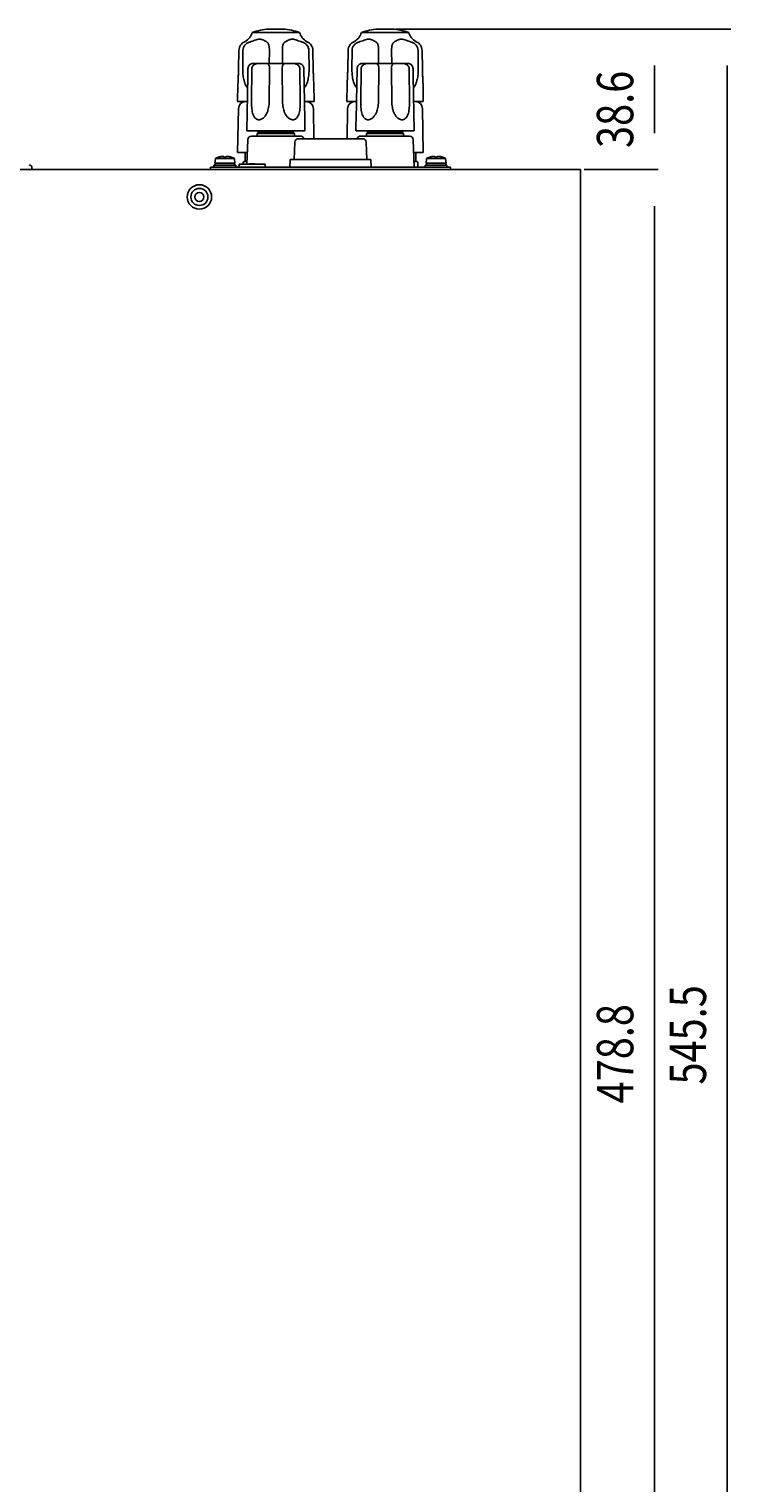
# Model space of a CAD drawing. Units: millimetres. Extents: x -174 to 852, y -207 to 591.
# Drawn here: x 54 to 247, y 192 to 591 of the extents above; entities that cross this region are included whole.
import ezdxf

# ---------------------------------------------------------------- set-up
doc = ezdxf.new("R2010")
doc.units = ezdxf.units.MM
doc.header["$MEASUREMENT"] = 0
for name, color, linetype, lineweight in [('62PT-10KHP30DXF_CONTINUOUS_LINE', 7, 'Continuous', 0), ('62PT-10KRP-CDXF_CONTINUOUS_LINE', 7, 'Continuous', 0), ('63EF-ZF10300DXF_CONTINUOUS_LINE', 7, 'Continuous', 0), ('63SC-XF10070DXF_CONTINUOUS_LINE', 7, 'Continuous', 0), ('63TS-OG10020DXF_CONTINUOUS_LINE', 7, 'Continuous', 0), ('63TS-XG10010DXF_CONTINUOUS_LINE', 7, 'Continuous', 0), ('63TS-XG10020DXF_CONTINUOUS_LINE', 7, 'Continuous', 0), ('63TS-XG10040DXF_CONTINUOUS_LINE', 7, 'Continuous', 0), ('FAN_COVER-80DXF_CONTINUOUS_LINE', 7, 'Continuous', 0), ('GPT-15004-500VA-C_DXF_DIMENSION', 7, 'Continuous', 0), ('GPT-154_UP50DXF_CONTINUOUS_LINE', 7, 'Continuous', 0), ('GPT10K_TERM_DXF_CONTINUOUS_LINE', 7, 'Continuous', 0), ('LED-3_R_DXF_CONTINUOUS_LINE', 7, 'Continuous', 0), ('PMS-W-3X6_DXF_CONTINUOUS_LINE', 7, 'Continuous', 0)]:
    doc.layers.add(name, color=color, linetype=linetype, lineweight=lineweight)

# ---------------------------------------------------------------- blocks, each defined once
blk = doc.blocks.new('Block_0')
at = {"layer": 'GPT-15004-500VA-C_DXF_DIMENSION', "color": 2, "lineweight": 25}
for p, q in [((154.74, 591.18), (246.74, 591.18)), ((245.74, 581.18), (245.74, 55.67))]:
    blk.add_line(p, q, dxfattribs=at)
at = {"layer": 'GPT-15004-500VA-C_DXF_DIMENSION', "insert": (239.91, 301.34), "char_height": 0.2, "attachment_point": 7, "rotation": 90}
blk.add_mtext('\\C2;\\FTxt|b0|i0|c1;\\H10.000000;\\W0.800000;545.5', dxfattribs=at)
blk = doc.blocks.new('Block_4')
at = {"layer": 'GPT-15004-500VA-C_DXF_DIMENSION', "color": 2, "lineweight": 25}
for p, q in [((154.74, 591.18), (226.74, 591.18)), ((225.74, 581.18), (225.74, 562.58)), ((206.44, 552.58), (226.74, 552.58))]:
    blk.add_line(p, q, dxfattribs=at)
at = {"layer": 'GPT-15004-500VA-C_DXF_DIMENSION', "insert": (219.91, 558.53), "char_height": 0.2, "attachment_point": 7, "rotation": 90}
blk.add_mtext('\\C2;\\FTxt|b0|i0|c1;\\H10.000000;\\W0.800000;38.6', dxfattribs=at)
blk = doc.blocks.new('Block_5')
at = {"layer": 'GPT-15004-500VA-C_DXF_DIMENSION', "color": 2, "lineweight": 25}
for p, q in [((206.44, 552.58), (226.74, 552.58)), ((225.74, 542.58), (225.74, 83.82))]:
    blk.add_line(p, q, dxfattribs=at)
at = {"layer": 'GPT-15004-500VA-C_DXF_DIMENSION', "insert": (219.91, 296.16), "char_height": 0.2, "attachment_point": 7, "rotation": 90}
blk.add_mtext('\\C2;\\FTxt|b0|i0|c1;\\H10.000000;\\W0.800000;478.8', dxfattribs=at)

msp = doc.modelspace()

# ---------------------------------------------------------------- linework, layer by layer
at = {"layer": '62PT-10KHP30DXF_CONTINUOUS_LINE', "color": 7, "lineweight": 25}
for p, q in [((103.74, 552.58), (103.74, 553.28)), ((169.74, 553.28), (103.74, 553.28)), ((169.74, 552.58), (169.74, 553.28))]:
    msp.add_line(p, q, dxfattribs=at)
at = {"layer": '62PT-10KRP-CDXF_CONTINUOUS_LINE', "color": 3, "lineweight": 25}
msp.add_circle((100.74, 545.08), 1.25, dxfattribs=at)
at = {"layer": '63EF-ZF10300DXF_CONTINUOUS_LINE', "color": 7, "lineweight": 25}
for p, q in [((111.64, 553.38), (111.64, 553.98)), ((111.74, 554.08), (118.74, 554.08)), ((118.84, 553.38), (118.84, 553.98))]:
    msp.add_line(p, q, dxfattribs=at)
for points in [[(111.74, 554.08), (111.69, 554.08), (111.64, 554.03), (111.64, 553.98)], [(111.64, 553.38), (111.64, 553.32), (111.69, 553.28), (111.74, 553.28)], [(118.84, 553.98), (118.84, 554.03), (118.8, 554.08), (118.74, 554.08)], [(118.74, 553.28), (118.8, 553.28), (118.84, 553.32), (118.84, 553.38)]]:
    msp.add_open_spline(points, degree=3, dxfattribs=at)
at = {"layer": '63SC-XF10070DXF_CONTINUOUS_LINE', "color": 7, "lineweight": 25}
for p, q in [((111.24, 557.28), (111.45, 569.31)), ((132.18, 561.08), (132.03, 569.31)), ((141.31, 561.08), (141.45, 569.31)), ((162.24, 557.28), (162.03, 569.31)), ((111.24, 557.28), (113.88, 557.28)), ((159.6, 557.28), (162.24, 557.28))]:
    msp.add_line(p, q, dxfattribs=at)
for points in [[(113.45, 571.28), (112.36, 571.28), (111.47, 570.4), (111.45, 569.31)], [(132.03, 569.31), (132.01, 570.4), (131.12, 571.28), (130.03, 571.28)], [(143.45, 571.28), (142.36, 571.28), (141.47, 570.4), (141.45, 569.31)], [(162.03, 569.31), (162.01, 570.4), (161.12, 571.28), (160.03, 571.28)]]:
    msp.add_open_spline(points, degree=3, dxfattribs=at)
at = {"layer": '63TS-OG10020DXF_CONTINUOUS_LINE', "color": 7, "lineweight": 25}
for p, q in [((126.75, 555.38), (126.92, 560.11)), ((127.92, 561.08), (145.57, 561.08)), ((146.73, 555.38), (146.57, 560.11)), ((125.61, 553.28), (125.68, 555.38)), ((125.68, 555.38), (147.8, 555.38)), ((147.88, 553.28), (147.8, 555.38))]:
    msp.add_line(p, q, dxfattribs=at)
for points in [[(127.92, 561.08), (127.38, 561.08), (126.94, 560.65), (126.92, 560.11)], [(146.57, 560.11), (146.55, 560.65), (146.11, 561.08), (145.57, 561.08)]]:
    msp.add_open_spline(points, degree=3, dxfattribs=at)
at = {"layer": '63TS-XG10010DXF_CONTINUOUS_LINE', "color": 7, "lineweight": 25}
for p, q in [((123.74, 591.18), (119.74, 591.18)), ((153.74, 591.18), (149.74, 591.18)), ((115.24, 590.28), (128.24, 590.28)), ((145.24, 590.28), (158.24, 590.28)), ((111.59, 585.3), (111.5, 580.28)), ((112.69, 585.3), (112.63, 580.28)), ((119.97, 585.3), (119.93, 581.77)), ((123.52, 585.3), (123.56, 581.77)), ((130.8, 585.3), (130.86, 580.28)), ((131.9, 585.3), (131.99, 580.28)), ((141.59, 585.3), (141.5, 580.28)), ((142.69, 585.3), (142.63, 580.28)), ((149.97, 585.3), (149.93, 581.77)), ((153.52, 585.3), (153.56, 581.77)), ((160.8, 585.3), (160.86, 580.28)), ((161.9, 585.3), (161.99, 580.28)), ((111.24, 571.28), (111.33, 576.08)), ((132.24, 571.28), (132.16, 576.08)), ((141.24, 571.28), (141.33, 576.08)), ((162.24, 571.28), (162.16, 576.08)), ((111.24, 571.28), (113.91, 571.28)), ((129.58, 571.28), (132.24, 571.28)), ((141.24, 571.28), (143.91, 571.28)), ((159.58, 571.28), (162.24, 571.28))]:
    msp.add_line(p, q, dxfattribs=at)
for points in [[(119.74, 591.18), (118.22, 591.04), (116.71, 590.74), (115.24, 590.28)], [(128.24, 590.28), (126.78, 590.74), (125.27, 591.04), (123.74, 591.18)], [(149.74, 591.18), (148.22, 591.04), (146.71, 590.74), (145.24, 590.28)], [(158.24, 590.28), (156.78, 590.74), (155.27, 591.04), (153.74, 591.18)], [(113.2, 587.72), (114.22, 588.24), (114.96, 589.17), (115.24, 590.28)], [(128.24, 590.28), (128.53, 589.17), (129.27, 588.24), (130.28, 587.72)], [(143.2, 587.72), (144.22, 588.24), (144.96, 589.17), (145.24, 590.28)], [(158.24, 590.28), (158.53, 589.17), (159.27, 588.24), (160.28, 587.72)]]:
    msp.add_open_spline(points, degree=3, dxfattribs=at)
for points, knots in [([(111.59, 585.3), (111.59, 585.57), (111.64, 585.83), (111.71, 586.09), (111.79, 586.33), (111.9, 586.56), (112.04, 586.78), (112.17, 586.97), (112.33, 587.15), (112.51, 587.3), (112.66, 587.43), (112.83, 587.54), (113.02, 587.63)], [0, 0, 0, 0, 1, 1, 1, 2, 2, 2, 3, 3, 3, 4, 4, 4, 4]), ([(114.56, 587.63), (114.31, 587.55), (114.06, 587.44), (113.84, 587.3), (113.61, 587.16), (113.41, 586.98), (113.24, 586.78), (113.06, 586.57), (112.93, 586.34), (112.83, 586.09), (112.74, 585.84), (112.69, 585.57), (112.69, 585.3)], [0, 0, 0, 0, 1, 1, 1, 2, 2, 2, 3, 3, 3, 4, 4, 4, 4]), ([(113.02, 587.63), (113.04, 587.63), (113.05, 587.64), (113.07, 587.65), (113.11, 587.67), (113.16, 587.69), (113.2, 587.72)], [0, 0, 0, 0, 1, 1, 1, 2, 2, 2, 2]), ([(119.25, 587.63), (119.12, 587.71), (118.99, 587.79), (118.85, 587.87), (118.7, 587.96), (118.55, 588.04), (118.4, 588.12), (118.23, 588.2), (118.05, 588.27), (117.87, 588.31), (117.78, 588.34), (117.68, 588.36), (117.58, 588.37), (117.48, 588.38), (117.38, 588.39), (117.27, 588.39), (117.06, 588.39), (116.84, 588.36), (116.63, 588.31), (116.4, 588.26), (116.18, 588.19), (115.96, 588.12), (115.73, 588.04), (115.5, 587.95), (115.27, 587.87), (115.03, 587.79), (114.8, 587.7), (114.56, 587.63)], [0, 0, 0, 0, 1, 1, 1, 2, 2, 2, 3, 3, 3, 4, 4, 4, 5, 5, 5, 6, 6, 6, 7, 7, 7, 8, 8, 8, 9, 9, 9, 9]), ([(119.97, 585.3), (119.97, 585.57), (119.96, 585.83), (119.93, 586.09), (119.92, 586.21), (119.9, 586.33), (119.88, 586.45), (119.86, 586.56), (119.84, 586.67), (119.81, 586.78), (119.78, 586.87), (119.75, 586.97), (119.71, 587.06), (119.67, 587.14), (119.63, 587.22), (119.58, 587.3), (119.54, 587.37), (119.49, 587.43), (119.43, 587.49), (119.38, 587.54), (119.31, 587.59), (119.25, 587.63)], [0, 0, 0, 0, 1, 1, 1, 2, 2, 2, 3, 3, 3, 4, 4, 4, 5, 5, 5, 6, 6, 6, 7, 7, 7, 7]), ([(124.24, 587.63), (124.17, 587.59), (124.11, 587.54), (124.06, 587.49), (124, 587.43), (123.95, 587.37), (123.9, 587.3), (123.85, 587.22), (123.81, 587.14), (123.78, 587.06), (123.74, 586.97), (123.7, 586.87), (123.68, 586.78), (123.65, 586.67), (123.62, 586.56), (123.6, 586.45), (123.58, 586.33), (123.57, 586.21), (123.55, 586.09), (123.53, 585.83), (123.52, 585.57), (123.52, 585.3)], [0, 0, 0, 0, 1, 1, 1, 2, 2, 2, 3, 3, 3, 4, 4, 4, 5, 5, 5, 6, 6, 6, 7, 7, 7, 7]), ([(128.93, 587.63), (128.69, 587.7), (128.45, 587.79), (128.22, 587.87), (127.99, 587.95), (127.76, 588.04), (127.53, 588.12), (127.31, 588.19), (127.09, 588.26), (126.86, 588.31), (126.65, 588.36), (126.43, 588.39), (126.21, 588.39), (126.11, 588.39), (126.01, 588.38), (125.9, 588.37), (125.81, 588.36), (125.71, 588.34), (125.62, 588.31), (125.43, 588.27), (125.26, 588.2), (125.09, 588.12), (124.93, 588.04), (124.78, 587.96), (124.63, 587.87), (124.5, 587.79), (124.37, 587.71), (124.24, 587.63)], [0, 0, 0, 0, 1, 1, 1, 2, 2, 2, 3, 3, 3, 4, 4, 4, 5, 5, 5, 6, 6, 6, 7, 7, 7, 8, 8, 8, 9, 9, 9, 9]), ([(130.8, 585.3), (130.8, 585.57), (130.75, 585.84), (130.65, 586.09), (130.56, 586.34), (130.42, 586.57), (130.25, 586.78), (130.08, 586.98), (129.87, 587.16), (129.65, 587.3), (129.42, 587.44), (129.18, 587.55), (128.93, 587.63)], [0, 0, 0, 0, 1, 1, 1, 2, 2, 2, 3, 3, 3, 4, 4, 4, 4]), ([(130.28, 587.72), (130.3, 587.71), (130.31, 587.7), (130.33, 587.69), (130.37, 587.67), (130.42, 587.65), (130.47, 587.63)], [0, 0, 0, 0, 1, 1, 1, 2, 2, 2, 2]), ([(130.47, 587.63), (130.65, 587.54), (130.83, 587.43), (130.98, 587.3), (131.16, 587.15), (131.32, 586.97), (131.44, 586.78), (131.59, 586.56), (131.7, 586.33), (131.77, 586.09), (131.85, 585.83), (131.89, 585.57), (131.9, 585.3)], [0, 0, 0, 0, 1, 1, 1, 2, 2, 2, 3, 3, 3, 4, 4, 4, 4]), ([(141.59, 585.3), (141.59, 585.57), (141.64, 585.83), (141.71, 586.09), (141.79, 586.33), (141.9, 586.56), (142.04, 586.78), (142.17, 586.97), (142.33, 587.15), (142.51, 587.3), (142.66, 587.43), (142.83, 587.54), (143.02, 587.63)], [0, 0, 0, 0, 1, 1, 1, 2, 2, 2, 3, 3, 3, 4, 4, 4, 4]), ([(144.56, 587.63), (144.31, 587.55), (144.06, 587.44), (143.84, 587.3), (143.61, 587.16), (143.41, 586.98), (143.24, 586.78), (143.06, 586.57), (142.93, 586.34), (142.83, 586.09), (142.74, 585.84), (142.69, 585.57), (142.69, 585.3)], [0, 0, 0, 0, 1, 1, 1, 2, 2, 2, 3, 3, 3, 4, 4, 4, 4]), ([(143.02, 587.63), (143.04, 587.63), (143.05, 587.64), (143.07, 587.65), (143.11, 587.67), (143.16, 587.69), (143.2, 587.72)], [0, 0, 0, 0, 1, 1, 1, 2, 2, 2, 2]), ([(149.25, 587.63), (149.12, 587.71), (148.99, 587.79), (148.85, 587.87), (148.7, 587.96), (148.55, 588.04), (148.4, 588.12), (148.23, 588.2), (148.05, 588.27), (147.87, 588.31), (147.78, 588.34), (147.68, 588.36), (147.58, 588.37), (147.48, 588.38), (147.38, 588.39), (147.27, 588.39), (147.06, 588.39), (146.84, 588.36), (146.63, 588.31), (146.4, 588.26), (146.18, 588.19), (145.96, 588.12), (145.73, 588.04), (145.5, 587.95), (145.27, 587.87), (145.03, 587.79), (144.8, 587.7), (144.56, 587.63)], [0, 0, 0, 0, 1, 1, 1, 2, 2, 2, 3, 3, 3, 4, 4, 4, 5, 5, 5, 6, 6, 6, 7, 7, 7, 8, 8, 8, 9, 9, 9, 9]), ([(149.97, 585.3), (149.97, 585.57), (149.96, 585.83), (149.93, 586.09), (149.92, 586.21), (149.9, 586.33), (149.88, 586.45), (149.86, 586.56), (149.84, 586.67), (149.81, 586.78), (149.78, 586.87), (149.75, 586.97), (149.71, 587.06), (149.67, 587.14), (149.63, 587.22), (149.58, 587.3), (149.54, 587.37), (149.49, 587.43), (149.43, 587.49), (149.38, 587.54), (149.31, 587.59), (149.25, 587.63)], [0, 0, 0, 0, 1, 1, 1, 2, 2, 2, 3, 3, 3, 4, 4, 4, 5, 5, 5, 6, 6, 6, 7, 7, 7, 7]), ([(154.24, 587.63), (154.17, 587.59), (154.11, 587.54), (154.06, 587.49), (154, 587.43), (153.95, 587.37), (153.9, 587.3), (153.85, 587.22), (153.81, 587.14), (153.78, 587.06), (153.74, 586.97), (153.7, 586.87), (153.68, 586.78), (153.65, 586.67), (153.62, 586.56), (153.6, 586.45), (153.58, 586.33), (153.57, 586.21), (153.55, 586.09), (153.53, 585.83), (153.52, 585.57), (153.52, 585.3)], [0, 0, 0, 0, 1, 1, 1, 2, 2, 2, 3, 3, 3, 4, 4, 4, 5, 5, 5, 6, 6, 6, 7, 7, 7, 7]), ([(158.93, 587.63), (158.69, 587.7), (158.45, 587.79), (158.22, 587.87), (157.99, 587.95), (157.76, 588.04), (157.53, 588.12), (157.31, 588.19), (157.09, 588.26), (156.86, 588.31), (156.65, 588.36), (156.43, 588.39), (156.21, 588.39), (156.11, 588.39), (156.01, 588.38), (155.9, 588.37), (155.81, 588.36), (155.71, 588.34), (155.62, 588.31), (155.43, 588.27), (155.26, 588.2), (155.09, 588.12), (154.93, 588.04), (154.78, 587.96), (154.63, 587.87), (154.5, 587.79), (154.37, 587.71), (154.24, 587.63)], [0, 0, 0, 0, 1, 1, 1, 2, 2, 2, 3, 3, 3, 4, 4, 4, 5, 5, 5, 6, 6, 6, 7, 7, 7, 8, 8, 8, 9, 9, 9, 9]), ([(160.8, 585.3), (160.8, 585.57), (160.75, 585.84), (160.65, 586.09), (160.56, 586.34), (160.42, 586.57), (160.25, 586.78), (160.08, 586.98), (159.87, 587.16), (159.65, 587.3), (159.42, 587.44), (159.18, 587.55), (158.93, 587.63)], [0, 0, 0, 0, 1, 1, 1, 2, 2, 2, 3, 3, 3, 4, 4, 4, 4]), ([(160.28, 587.72), (160.3, 587.71), (160.31, 587.7), (160.33, 587.69), (160.37, 587.67), (160.42, 587.65), (160.47, 587.63)], [0, 0, 0, 0, 1, 1, 1, 2, 2, 2, 2]), ([(160.47, 587.63), (160.65, 587.54), (160.83, 587.43), (160.98, 587.3), (161.16, 587.15), (161.32, 586.97), (161.44, 586.78), (161.59, 586.56), (161.7, 586.33), (161.77, 586.09), (161.85, 585.83), (161.89, 585.57), (161.9, 585.3)], [0, 0, 0, 0, 1, 1, 1, 2, 2, 2, 3, 3, 3, 4, 4, 4, 4]), ([(111.5, 580.28), (111.49, 579.9), (111.48, 579.53), (111.46, 579.15), (111.45, 578.79), (111.43, 578.43), (111.41, 578.06), (111.4, 577.72), (111.38, 577.37), (111.36, 577.03), (111.35, 576.71), (111.33, 576.4), (111.33, 576.08)], [0, 0, 0, 0, 1, 1, 1, 2, 2, 2, 3, 3, 3, 4, 4, 4, 4]), ([(113.97, 575.04), (113.7, 575.34), (113.48, 575.7), (113.32, 576.08), (113.23, 576.28), (113.15, 576.49), (113.08, 576.7), (113.01, 576.92), (112.96, 577.14), (112.9, 577.37), (112.8, 577.83), (112.73, 578.31), (112.69, 578.79), (112.64, 579.28), (112.62, 579.78), (112.63, 580.28)], [0, 0, 0, 0, 1, 1, 1, 2, 2, 2, 3, 3, 3, 4, 4, 4, 5, 5, 5, 5]), ([(130.86, 580.28), (130.86, 579.78), (130.84, 579.28), (130.8, 578.79), (130.76, 578.31), (130.69, 577.83), (130.58, 577.37), (130.53, 577.14), (130.47, 576.92), (130.4, 576.7), (130.34, 576.49), (130.26, 576.28), (130.17, 576.08), (130, 575.7), (129.79, 575.34), (129.51, 575.04)], [0, 0, 0, 0, 1, 1, 1, 2, 2, 2, 3, 3, 3, 4, 4, 4, 5, 5, 5, 5]), ([(132.16, 576.08), (132.15, 576.4), (132.14, 576.71), (132.12, 577.03), (132.11, 577.37), (132.09, 577.72), (132.07, 578.06), (132.05, 578.43), (132.04, 578.79), (132.02, 579.15), (132.01, 579.53), (132, 579.9), (131.99, 580.28)], [0, 0, 0, 0, 1, 1, 1, 2, 2, 2, 3, 3, 3, 4, 4, 4, 4]), ([(141.5, 580.28), (141.49, 579.9), (141.48, 579.53), (141.46, 579.15), (141.45, 578.79), (141.43, 578.43), (141.41, 578.06), (141.4, 577.72), (141.38, 577.37), (141.36, 577.03), (141.35, 576.71), (141.33, 576.4), (141.33, 576.08)], [0, 0, 0, 0, 1, 1, 1, 2, 2, 2, 3, 3, 3, 4, 4, 4, 4]), ([(143.97, 575.04), (143.7, 575.34), (143.48, 575.7), (143.32, 576.08), (143.23, 576.28), (143.15, 576.49), (143.08, 576.7), (143.01, 576.92), (142.96, 577.14), (142.9, 577.37), (142.8, 577.83), (142.73, 578.31), (142.69, 578.79), (142.64, 579.28), (142.62, 579.78), (142.63, 580.28)], [0, 0, 0, 0, 1, 1, 1, 2, 2, 2, 3, 3, 3, 4, 4, 4, 5, 5, 5, 5]), ([(160.86, 580.28), (160.86, 579.78), (160.84, 579.28), (160.8, 578.79), (160.76, 578.31), (160.69, 577.83), (160.58, 577.37), (160.53, 577.14), (160.47, 576.92), (160.4, 576.7), (160.34, 576.49), (160.26, 576.28), (160.17, 576.08), (160, 575.7), (159.79, 575.34), (159.51, 575.04)], [0, 0, 0, 0, 1, 1, 1, 2, 2, 2, 3, 3, 3, 4, 4, 4, 5, 5, 5, 5]), ([(162.16, 576.08), (162.15, 576.4), (162.14, 576.71), (162.12, 577.03), (162.11, 577.37), (162.09, 577.72), (162.07, 578.06), (162.05, 578.43), (162.04, 578.79), (162.02, 579.15), (162.01, 579.53), (162, 579.9), (161.99, 580.28)], [0, 0, 0, 0, 1, 1, 1, 2, 2, 2, 3, 3, 3, 4, 4, 4, 4])]:
    msp.add_open_spline(points, degree=3, knots=knots, dxfattribs=at)
at = {"layer": '63TS-XG10020DXF_CONTINUOUS_LINE', "color": 7, "lineweight": 25}
for p, q in [((113.77, 554.08), (114.01, 560.81)), ((115.01, 561.78), (128.48, 561.78)), ((116.94, 562.78), (116.64, 562.48)), ((116.64, 561.78), (116.64, 562.48)), ((116.64, 562.48), (126.84, 562.48)), ((116.94, 562.78), (126.54, 562.78)), ((126.54, 562.78), (126.84, 562.48)), ((126.84, 561.78), (126.84, 562.48)), ((145.01, 561.78), (158.48, 561.78)), ((146.94, 562.78), (146.64, 562.48)), ((146.64, 561.78), (146.64, 562.48)), ((146.64, 562.48), (156.84, 562.48)), ((146.94, 562.78), (156.54, 562.78)), ((156.54, 562.78), (156.84, 562.48)), ((156.84, 561.78), (156.84, 562.48)), ((159.74, 553.28), (159.48, 560.81))]:
    msp.add_line(p, q, dxfattribs=at)
for points in [[(115.01, 561.78), (114.47, 561.78), (114.02, 561.35), (114.01, 560.81)], [(129.43, 561.08), (129.3, 561.49), (128.92, 561.78), (128.48, 561.78)], [(145.01, 561.78), (144.57, 561.78), (144.18, 561.49), (144.05, 561.08)], [(159.48, 560.81), (159.46, 561.35), (159.02, 561.78), (158.48, 561.78)]]:
    msp.add_open_spline(points, degree=3, dxfattribs=at)
at = {"layer": '63TS-XG10040DXF_CONTINUOUS_LINE', "color": 7, "lineweight": 25}
for p, q in [((114.07, 580.3), (113.91, 571.27)), ((115.05, 571.27), (115.15, 580.3)), ((115.54, 581.77), (117.67, 581.77)), ((117.67, 581.77), (117.7, 581.77)), ((117.79, 581.77), (125.7, 581.77)), ((120, 580.3), (119.9, 571.27)), ((123.59, 571.27), (123.49, 580.3)), ((125.7, 581.77), (125.78, 581.77)), ((125.82, 581.77), (127.95, 581.77)), ((128.34, 580.3), (128.44, 571.27)), ((129.58, 571.27), (129.42, 580.3)), ((144.07, 580.3), (143.91, 571.27)), ((145.05, 571.27), (145.15, 580.3)), ((145.54, 581.77), (147.67, 581.77)), ((147.67, 581.77), (147.7, 581.77)), ((147.79, 581.77), (155.7, 581.77)), ((150, 580.3), (149.9, 571.27)), ((153.59, 571.27), (153.49, 580.3)), ((155.7, 581.77), (155.78, 581.77)), ((155.82, 581.77), (157.95, 581.77)), ((158.34, 580.3), (158.44, 571.27)), ((159.58, 571.27), (159.42, 580.3)), ((113.74, 563.28), (113.83, 568.17)), ((129.74, 563.28), (129.66, 568.17)), ((143.74, 563.28), (143.83, 568.17)), ((159.74, 563.28), (159.66, 568.17)), ((113.74, 563.28), (129.74, 563.28)), ((116.74, 563.08), (116.74, 563.28)), ((116.74, 563.08), (126.74, 563.08)), ((117.04, 562.78), (116.74, 563.08)), ((126.44, 562.78), (126.74, 563.08)), ((126.74, 563.08), (126.74, 563.28)), ((143.74, 563.28), (159.74, 563.28)), ((146.74, 563.08), (146.74, 563.28)), ((146.74, 563.08), (156.74, 563.08)), ((147.04, 562.78), (146.74, 563.08)), ((156.44, 562.78), (156.74, 563.08)), ((156.74, 563.08), (156.74, 563.28))]:
    msp.add_line(p, q, dxfattribs=at)
for points, knots in [([(114.78, 581.57), (114.69, 581.52), (114.6, 581.45), (114.52, 581.37), (114.44, 581.29), (114.36, 581.19), (114.29, 581.09), (114.22, 580.97), (114.17, 580.85), (114.13, 580.72), (114.09, 580.58), (114.07, 580.44), (114.07, 580.3)], [0, 0, 0, 0, 1, 1, 1, 2, 2, 2, 3, 3, 3, 4, 4, 4, 4]), ([(115.15, 580.3), (115.15, 580.45), (115.18, 580.59), (115.23, 580.73), (115.28, 580.87), (115.36, 581), (115.45, 581.11), (115.54, 581.22), (115.66, 581.32), (115.78, 581.4), (115.9, 581.48), (116.03, 581.54), (116.17, 581.59)], [0, 0, 0, 0, 1, 1, 1, 2, 2, 2, 3, 3, 3, 4, 4, 4, 4]), ([(116.17, 581.59), (116.41, 581.68), (116.67, 581.73), (116.93, 581.75), (117.18, 581.77), (117.43, 581.77), (117.67, 581.77)], [0, 0, 0, 0, 1, 1, 1, 2, 2, 2, 2]), ([(118.42, 581.77), (118.53, 581.77), (118.64, 581.77), (118.76, 581.77), (118.86, 581.77), (118.96, 581.76), (119.07, 581.75), (119.16, 581.74), (119.25, 581.73), (119.35, 581.7), (119.39, 581.68), (119.43, 581.67), (119.47, 581.65), (119.51, 581.63), (119.55, 581.6), (119.59, 581.58)], [0, 0, 0, 0, 1, 1, 1, 2, 2, 2, 3, 3, 3, 4, 4, 4, 5, 5, 5, 5]), ([(119.59, 581.58), (119.62, 581.55), (119.65, 581.52), (119.68, 581.49), (119.71, 581.46), (119.74, 581.42), (119.77, 581.38), (119.83, 581.29), (119.87, 581.19), (119.9, 581.09), (119.94, 580.97), (119.96, 580.85), (119.98, 580.72), (119.99, 580.58), (120, 580.44), (120, 580.3)], [0, 0, 0, 0, 1, 1, 1, 2, 2, 2, 3, 3, 3, 4, 4, 4, 5, 5, 5, 5]), ([(123.49, 580.3), (123.48, 580.44), (123.49, 580.58), (123.51, 580.72), (123.52, 580.85), (123.55, 580.97), (123.59, 581.09), (123.62, 581.19), (123.66, 581.29), (123.72, 581.38), (123.74, 581.42), (123.77, 581.46), (123.8, 581.49), (123.83, 581.52), (123.87, 581.55), (123.9, 581.58)], [0, 0, 0, 0, 1, 1, 1, 2, 2, 2, 3, 3, 3, 4, 4, 4, 5, 5, 5, 5]), ([(123.9, 581.58), (123.94, 581.6), (123.98, 581.63), (124.02, 581.65), (124.06, 581.67), (124.1, 581.68), (124.14, 581.7), (124.23, 581.73), (124.33, 581.74), (124.42, 581.75), (124.52, 581.76), (124.63, 581.77), (124.73, 581.77), (124.84, 581.77), (124.95, 581.77), (125.07, 581.77)], [0, 0, 0, 0, 1, 1, 1, 2, 2, 2, 3, 3, 3, 4, 4, 4, 5, 5, 5, 5]), ([(125.78, 581.77), (125.9, 581.77), (126.02, 581.77), (126.15, 581.77), (126.28, 581.77), (126.4, 581.76), (126.53, 581.75), (126.8, 581.73), (127.07, 581.68), (127.32, 581.59)], [0, 0, 0, 0, 1, 1, 1, 2, 2, 2, 3, 3, 3, 3]), ([(127.32, 581.59), (127.46, 581.54), (127.59, 581.48), (127.71, 581.4), (127.83, 581.32), (127.94, 581.22), (128.04, 581.11), (128.13, 581), (128.21, 580.87), (128.26, 580.73), (128.31, 580.59), (128.34, 580.45), (128.34, 580.3)], [0, 0, 0, 0, 1, 1, 1, 2, 2, 2, 3, 3, 3, 4, 4, 4, 4]), ([(129.42, 580.3), (129.41, 580.44), (129.39, 580.58), (129.35, 580.72), (129.32, 580.85), (129.26, 580.97), (129.19, 581.09), (129.13, 581.19), (129.05, 581.29), (128.96, 581.37), (128.88, 581.45), (128.8, 581.52), (128.7, 581.57)], [0, 0, 0, 0, 1, 1, 1, 2, 2, 2, 3, 3, 3, 4, 4, 4, 4]), ([(144.78, 581.57), (144.69, 581.52), (144.6, 581.45), (144.52, 581.37), (144.44, 581.29), (144.36, 581.19), (144.29, 581.09), (144.22, 580.97), (144.17, 580.85), (144.13, 580.72), (144.09, 580.58), (144.07, 580.44), (144.07, 580.3)], [0, 0, 0, 0, 1, 1, 1, 2, 2, 2, 3, 3, 3, 4, 4, 4, 4]), ([(145.15, 580.3), (145.15, 580.45), (145.18, 580.59), (145.23, 580.73), (145.28, 580.87), (145.36, 581), (145.45, 581.11), (145.54, 581.22), (145.66, 581.32), (145.78, 581.4), (145.9, 581.48), (146.03, 581.54), (146.17, 581.59)], [0, 0, 0, 0, 1, 1, 1, 2, 2, 2, 3, 3, 3, 4, 4, 4, 4]), ([(146.17, 581.59), (146.41, 581.68), (146.67, 581.73), (146.93, 581.75), (147.18, 581.77), (147.43, 581.77), (147.67, 581.77)], [0, 0, 0, 0, 1, 1, 1, 2, 2, 2, 2]), ([(148.42, 581.77), (148.53, 581.77), (148.64, 581.77), (148.76, 581.77), (148.86, 581.77), (148.96, 581.76), (149.07, 581.75), (149.16, 581.74), (149.25, 581.73), (149.35, 581.7), (149.39, 581.68), (149.43, 581.67), (149.47, 581.65), (149.51, 581.63), (149.55, 581.6), (149.59, 581.58)], [0, 0, 0, 0, 1, 1, 1, 2, 2, 2, 3, 3, 3, 4, 4, 4, 5, 5, 5, 5]), ([(149.59, 581.58), (149.62, 581.55), (149.65, 581.52), (149.68, 581.49), (149.71, 581.46), (149.74, 581.42), (149.77, 581.38), (149.83, 581.29), (149.87, 581.19), (149.9, 581.09), (149.94, 580.97), (149.96, 580.85), (149.98, 580.72), (149.99, 580.58), (150, 580.44), (150, 580.3)], [0, 0, 0, 0, 1, 1, 1, 2, 2, 2, 3, 3, 3, 4, 4, 4, 5, 5, 5, 5]), ([(153.49, 580.3), (153.48, 580.44), (153.49, 580.58), (153.51, 580.72), (153.52, 580.85), (153.55, 580.97), (153.59, 581.09), (153.62, 581.19), (153.66, 581.29), (153.72, 581.38), (153.74, 581.42), (153.77, 581.46), (153.8, 581.49), (153.83, 581.52), (153.87, 581.55), (153.9, 581.58)], [0, 0, 0, 0, 1, 1, 1, 2, 2, 2, 3, 3, 3, 4, 4, 4, 5, 5, 5, 5]), ([(153.9, 581.58), (153.94, 581.6), (153.98, 581.63), (154.02, 581.65), (154.06, 581.67), (154.1, 581.68), (154.14, 581.7), (154.23, 581.73), (154.33, 581.74), (154.42, 581.75), (154.52, 581.76), (154.63, 581.77), (154.73, 581.77), (154.84, 581.77), (154.95, 581.77), (155.07, 581.77)], [0, 0, 0, 0, 1, 1, 1, 2, 2, 2, 3, 3, 3, 4, 4, 4, 5, 5, 5, 5]), ([(155.78, 581.77), (155.9, 581.77), (156.02, 581.77), (156.15, 581.77), (156.28, 581.77), (156.4, 581.76), (156.53, 581.75), (156.8, 581.73), (157.07, 581.68), (157.32, 581.59)], [0, 0, 0, 0, 1, 1, 1, 2, 2, 2, 3, 3, 3, 3]), ([(157.32, 581.59), (157.46, 581.54), (157.59, 581.48), (157.71, 581.4), (157.83, 581.32), (157.94, 581.22), (158.04, 581.11), (158.13, 581), (158.21, 580.87), (158.26, 580.73), (158.31, 580.59), (158.34, 580.45), (158.34, 580.3)], [0, 0, 0, 0, 1, 1, 1, 2, 2, 2, 3, 3, 3, 4, 4, 4, 4]), ([(159.42, 580.3), (159.41, 580.44), (159.39, 580.58), (159.35, 580.72), (159.32, 580.85), (159.26, 580.97), (159.19, 581.09), (159.13, 581.19), (159.05, 581.29), (158.96, 581.37), (158.88, 581.45), (158.8, 581.52), (158.7, 581.57)], [0, 0, 0, 0, 1, 1, 1, 2, 2, 2, 3, 3, 3, 4, 4, 4, 4]), ([(113.91, 571.27), (113.9, 570.75), (113.88, 570.22), (113.87, 569.69), (113.86, 569.43), (113.85, 569.17), (113.85, 568.92), (113.84, 568.67), (113.83, 568.42), (113.83, 568.17)], [0, 0, 0, 0, 1, 1, 1, 2, 2, 2, 3, 3, 3, 3]), ([(119.9, 571.27), (119.9, 571), (119.88, 570.73), (119.86, 570.46), (119.84, 570.19), (119.8, 569.93), (119.75, 569.66), (119.7, 569.39), (119.64, 569.13), (119.56, 568.87), (119.48, 568.61), (119.39, 568.36), (119.27, 568.12), (119.16, 567.87), (119.03, 567.64), (118.87, 567.42), (118.72, 567.21), (118.55, 567.01), (118.36, 566.83), (118.26, 566.75), (118.16, 566.67), (118.06, 566.6), (117.96, 566.53), (117.85, 566.47), (117.74, 566.42), (117.63, 566.38), (117.52, 566.34), (117.4, 566.31), (117.3, 566.29), (117.18, 566.28), (117.07, 566.28), (116.96, 566.28), (116.86, 566.29), (116.75, 566.31), (116.65, 566.34), (116.55, 566.38), (116.45, 566.42), (116.36, 566.47), (116.27, 566.53), (116.19, 566.6), (116.11, 566.67), (116.03, 566.75), (115.96, 566.83), (115.89, 566.92), (115.82, 567.01), (115.76, 567.11), (115.7, 567.21), (115.65, 567.32), (115.6, 567.42), (115.5, 567.65), (115.42, 567.88), (115.35, 568.12), (115.29, 568.37), (115.24, 568.62), (115.19, 568.87), (115.15, 569.13), (115.12, 569.4), (115.1, 569.66), (115.08, 569.93), (115.06, 570.2), (115.05, 570.46), (115.04, 570.73), (115.04, 571), (115.05, 571.27)], [0, 0, 0, 0, 1, 1, 1, 2, 2, 2, 3, 3, 3, 4, 4, 4, 5, 5, 5, 6, 6, 6, 7, 7, 7, 8, 8, 8, 9, 9, 9, 10, 10, 10, 11, 11, 11, 12, 12, 12, 13, 13, 13, 14, 14, 14, 15, 15, 15, 16, 16, 16, 17, 17, 17, 18, 18, 18, 19, 19, 19, 20, 20, 20, 21, 21, 21, 21]), ([(128.44, 571.27), (128.44, 571), (128.44, 570.73), (128.43, 570.46), (128.42, 570.2), (128.41, 569.93), (128.39, 569.66), (128.36, 569.4), (128.33, 569.13), (128.29, 568.87), (128.25, 568.62), (128.2, 568.37), (128.13, 568.12), (128.07, 567.88), (127.99, 567.65), (127.89, 567.42), (127.84, 567.32), (127.78, 567.21), (127.72, 567.11), (127.66, 567.01), (127.6, 566.92), (127.53, 566.83), (127.46, 566.75), (127.38, 566.67), (127.3, 566.6), (127.21, 566.53), (127.13, 566.47), (127.03, 566.42), (126.94, 566.38), (126.84, 566.34), (126.73, 566.31), (126.63, 566.29), (126.52, 566.28), (126.41, 566.28), (126.3, 566.28), (126.19, 566.29), (126.08, 566.31), (125.97, 566.34), (125.86, 566.38), (125.75, 566.42), (125.64, 566.47), (125.53, 566.53), (125.43, 566.6), (125.32, 566.67), (125.22, 566.75), (125.13, 566.83), (124.93, 567.01), (124.76, 567.21), (124.61, 567.42), (124.46, 567.64), (124.33, 567.87), (124.21, 568.12), (124.1, 568.36), (124.01, 568.61), (123.93, 568.87), (123.85, 569.13), (123.78, 569.39), (123.74, 569.66), (123.69, 569.93), (123.65, 570.19), (123.63, 570.46), (123.6, 570.73), (123.59, 571), (123.59, 571.27)], [0, 0, 0, 0, 1, 1, 1, 2, 2, 2, 3, 3, 3, 4, 4, 4, 5, 5, 5, 6, 6, 6, 7, 7, 7, 8, 8, 8, 9, 9, 9, 10, 10, 10, 11, 11, 11, 12, 12, 12, 13, 13, 13, 14, 14, 14, 15, 15, 15, 16, 16, 16, 17, 17, 17, 18, 18, 18, 19, 19, 19, 20, 20, 20, 21, 21, 21, 21]), ([(129.66, 568.17), (129.65, 568.42), (129.65, 568.67), (129.64, 568.92), (129.63, 569.17), (129.62, 569.43), (129.62, 569.69), (129.6, 570.22), (129.59, 570.75), (129.58, 571.27)], [0, 0, 0, 0, 1, 1, 1, 2, 2, 2, 3, 3, 3, 3]), ([(143.91, 571.27), (143.9, 570.75), (143.88, 570.22), (143.87, 569.69), (143.86, 569.43), (143.85, 569.17), (143.85, 568.92), (143.84, 568.67), (143.83, 568.42), (143.83, 568.17)], [0, 0, 0, 0, 1, 1, 1, 2, 2, 2, 3, 3, 3, 3]), ([(149.9, 571.27), (149.9, 571), (149.88, 570.73), (149.86, 570.46), (149.84, 570.19), (149.8, 569.93), (149.75, 569.66), (149.7, 569.39), (149.64, 569.13), (149.56, 568.87), (149.48, 568.61), (149.39, 568.36), (149.27, 568.12), (149.16, 567.87), (149.03, 567.64), (148.87, 567.42), (148.72, 567.21), (148.55, 567.01), (148.36, 566.83), (148.26, 566.75), (148.16, 566.67), (148.06, 566.6), (147.96, 566.53), (147.85, 566.47), (147.74, 566.42), (147.63, 566.38), (147.52, 566.34), (147.4, 566.31), (147.3, 566.29), (147.18, 566.28), (147.07, 566.28), (146.96, 566.28), (146.86, 566.29), (146.75, 566.31), (146.65, 566.34), (146.55, 566.38), (146.45, 566.42), (146.36, 566.47), (146.27, 566.53), (146.19, 566.6), (146.11, 566.67), (146.03, 566.75), (145.96, 566.83), (145.89, 566.92), (145.82, 567.01), (145.76, 567.11), (145.7, 567.21), (145.65, 567.32), (145.6, 567.42), (145.5, 567.65), (145.42, 567.88), (145.35, 568.12), (145.29, 568.37), (145.24, 568.62), (145.19, 568.87), (145.15, 569.13), (145.12, 569.4), (145.1, 569.66), (145.08, 569.93), (145.06, 570.2), (145.05, 570.46), (145.04, 570.73), (145.04, 571), (145.05, 571.27)], [0, 0, 0, 0, 1, 1, 1, 2, 2, 2, 3, 3, 3, 4, 4, 4, 5, 5, 5, 6, 6, 6, 7, 7, 7, 8, 8, 8, 9, 9, 9, 10, 10, 10, 11, 11, 11, 12, 12, 12, 13, 13, 13, 14, 14, 14, 15, 15, 15, 16, 16, 16, 17, 17, 17, 18, 18, 18, 19, 19, 19, 20, 20, 20, 21, 21, 21, 21]), ([(158.44, 571.27), (158.44, 571), (158.44, 570.73), (158.43, 570.46), (158.42, 570.2), (158.41, 569.93), (158.39, 569.66), (158.36, 569.4), (158.33, 569.13), (158.29, 568.87), (158.25, 568.62), (158.2, 568.37), (158.13, 568.12), (158.07, 567.88), (157.99, 567.65), (157.89, 567.42), (157.84, 567.32), (157.78, 567.21), (157.72, 567.11), (157.66, 567.01), (157.6, 566.92), (157.53, 566.83), (157.46, 566.75), (157.38, 566.67), (157.3, 566.6), (157.21, 566.53), (157.13, 566.47), (157.03, 566.42), (156.94, 566.38), (156.84, 566.34), (156.73, 566.31), (156.63, 566.29), (156.52, 566.28), (156.41, 566.28), (156.3, 566.28), (156.19, 566.29), (156.08, 566.31), (155.97, 566.34), (155.86, 566.38), (155.75, 566.42), (155.64, 566.47), (155.53, 566.53), (155.43, 566.6), (155.32, 566.67), (155.22, 566.75), (155.13, 566.83), (154.93, 567.01), (154.76, 567.21), (154.61, 567.42), (154.46, 567.64), (154.33, 567.87), (154.21, 568.12), (154.1, 568.36), (154.01, 568.61), (153.93, 568.87), (153.85, 569.13), (153.78, 569.39), (153.74, 569.66), (153.69, 569.93), (153.65, 570.19), (153.63, 570.46), (153.6, 570.73), (153.59, 571), (153.59, 571.27)], [0, 0, 0, 0, 1, 1, 1, 2, 2, 2, 3, 3, 3, 4, 4, 4, 5, 5, 5, 6, 6, 6, 7, 7, 7, 8, 8, 8, 9, 9, 9, 10, 10, 10, 11, 11, 11, 12, 12, 12, 13, 13, 13, 14, 14, 14, 15, 15, 15, 16, 16, 16, 17, 17, 17, 18, 18, 18, 19, 19, 19, 20, 20, 20, 21, 21, 21, 21]), ([(159.66, 568.17), (159.65, 568.42), (159.65, 568.67), (159.64, 568.92), (159.63, 569.17), (159.62, 569.43), (159.62, 569.69), (159.6, 570.22), (159.59, 570.75), (159.58, 571.27)], [0, 0, 0, 0, 1, 1, 1, 2, 2, 2, 3, 3, 3, 3])]:
    msp.add_open_spline(points, degree=3, knots=knots, dxfattribs=at)
for points in [[(115.54, 581.77), (115.27, 581.77), (115.01, 581.7), (114.78, 581.57)], [(117.79, 581.77), (117.76, 581.77), (117.73, 581.77), (117.7, 581.77)], [(128.7, 581.57), (128.47, 581.7), (128.21, 581.77), (127.95, 581.77)], [(145.54, 581.77), (145.27, 581.77), (145.01, 581.7), (144.78, 581.57)], [(147.79, 581.77), (147.76, 581.77), (147.73, 581.77), (147.7, 581.77)], [(158.7, 581.57), (158.47, 581.7), (158.21, 581.77), (157.95, 581.77)]]:
    msp.add_open_spline(points, degree=3, dxfattribs=at)
at = {"layer": 'FAN_COVER-80DXF_CONTINUOUS_LINE', "color": 7, "lineweight": 25}
msp.add_line((54.74, 553.08), (54.74, 552.88), dxfattribs=at)
for points in [[(54.74, 553.08), (54.74, 553.52), (54.38, 553.88), (53.94, 553.88)], [(54.68, 552.57), (54.72, 552.67), (54.74, 552.77), (54.74, 552.88)]]:
    msp.add_open_spline(points, degree=3, dxfattribs=at)
at = {"layer": 'GPT-154_UP50DXF_CONTINUOUS_LINE', "color": 3, "lineweight": 25}
for p in [(-173.96, 552.58), (205.44, 99.88)]:
    msp.add_line(p, (205.44, 552.58), dxfattribs=at)
msp.add_circle((100.74, 545.08), 3.35, dxfattribs=at)
at = {"layer": 'GPT-154_UP50DXF_CONTINUOUS_LINE', "color": 7, "lineweight": 25}
msp.add_circle((100.74, 545.08), 2.35, dxfattribs=at)
at = {"layer": 'GPT10K_TERM_DXF_CONTINUOUS_LINE', "color": 7, "lineweight": 25}
for p, q in [((113.27, 554.78), (113.31, 557.28)), ((160.22, 554.78), (160.17, 557.28)), ((112.76, 554.08), (112.76, 554.48)), ((113.06, 554.78), (113.8, 554.78)), ((159.69, 554.78), (160.42, 554.78)), ((160.74, 553.28), (160.72, 554.48))]:
    msp.add_line(p, q, dxfattribs=at)
for points in [[(113.06, 554.78), (112.9, 554.78), (112.77, 554.64), (112.76, 554.48)], [(160.72, 554.48), (160.72, 554.64), (160.59, 554.78), (160.42, 554.78)]]:
    msp.add_open_spline(points, degree=3, dxfattribs=at)
at = {"layer": 'LED-3_R_DXF_CONTINUOUS_LINE', "color": 7, "lineweight": 25}
msp.add_line((114.74, 554.18), (115.74, 554.18), dxfattribs=at)
for points in [[(114.74, 554.18), (114.59, 554.18), (114.44, 554.14), (114.31, 554.08)], [(116.18, 554.08), (116.04, 554.14), (115.89, 554.18), (115.74, 554.18)]]:
    msp.add_open_spline(points, degree=3, dxfattribs=at)
at = {"layer": 'PMS-W-3X6_DXF_CONTINUOUS_LINE', "color": 7, "lineweight": 25}
for p, q in [((105.11, 555.68), (104.99, 554.38)), ((105.11, 555.68), (110.38, 555.68)), ((105.94, 555.99), (105.94, 556)), ((107.39, 555.99), (107.39, 556.21)), ((108.09, 556.21), (108.09, 555.99)), ((109.54, 556), (109.54, 555.99)), ((110.38, 555.68), (110.49, 554.38)), ((163.11, 555.68), (162.99, 554.38)), ((163.11, 555.68), (168.38, 555.68)), ((163.94, 555.99), (163.94, 556)), ((165.39, 555.99), (165.39, 556.21)), ((166.09, 556.21), (166.09, 555.99)), ((167.54, 556), (167.54, 555.99)), ((168.38, 555.68), (168.49, 554.38)), ((104.74, 553.78), (104.74, 553.28)), ((104.74, 553.78), (110.74, 553.78)), ((104.99, 554.38), (110.49, 554.38)), ((105.09, 554.38), (105.09, 553.78)), ((110.39, 554.38), (110.39, 553.78)), ((110.74, 553.78), (110.74, 553.28)), ((162.74, 553.78), (162.74, 553.28)), ((162.74, 553.78), (168.74, 553.78)), ((162.99, 554.38), (168.49, 554.38)), ((163.09, 554.38), (163.09, 553.78)), ((168.39, 554.38), (168.39, 553.78)), ((168.74, 553.78), (168.74, 553.28))]:
    msp.add_line(p, q, dxfattribs=at)
for points in [[(105.94, 556), (105.66, 555.91), (105.38, 555.8), (105.11, 555.68)], [(106.89, 556.21), (106.57, 556.16), (106.25, 556.09), (105.94, 555.99)], [(106.95, 556.21), (106.93, 556.21), (106.91, 556.21), (106.89, 556.21)], [(108.09, 555.99), (107.86, 556.01), (107.63, 556.01), (107.39, 555.99)], [(108.59, 556.21), (108.57, 556.21), (108.55, 556.21), (108.54, 556.21)], [(109.54, 555.99), (109.23, 556.09), (108.91, 556.16), (108.59, 556.21)], [(110.38, 555.68), (110.11, 555.8), (109.83, 555.91), (109.54, 556)], [(163.94, 556), (163.66, 555.91), (163.38, 555.8), (163.11, 555.68)], [(164.89, 556.21), (164.57, 556.16), (164.25, 556.09), (163.94, 555.99)], [(164.95, 556.21), (164.93, 556.21), (164.91, 556.21), (164.89, 556.21)], [(166.09, 555.99), (165.86, 556.01), (165.63, 556.01), (165.39, 555.99)], [(166.59, 556.21), (166.57, 556.21), (166.55, 556.21), (166.54, 556.21)], [(167.54, 555.99), (167.23, 556.09), (166.91, 556.16), (166.59, 556.21)], [(168.38, 555.68), (168.11, 555.8), (167.83, 555.91), (167.54, 556)]]:
    msp.add_open_spline(points, degree=3, dxfattribs=at)
for points in [[(107.39, 556.21), (107.39, 556.21), (107.39, 556.21), (107.39, 556.21), (107.39, 556.21), (107.39, 556.22), (107.38, 556.22), (107.38, 556.22), (107.38, 556.22), (107.37, 556.22), (107.37, 556.22), (107.37, 556.22), (107.36, 556.23), (107.35, 556.23), (107.35, 556.23), (107.34, 556.23), (107.34, 556.23), (107.33, 556.23), (107.32, 556.23), (107.31, 556.23), (107.3, 556.23), (107.3, 556.23), (107.29, 556.23), (107.28, 556.23), (107.27, 556.23), (107.24, 556.23), (107.22, 556.23), (107.2, 556.23), (107.17, 556.23), (107.15, 556.23), (107.12, 556.23), (107.1, 556.23), (107.07, 556.23), (107.04, 556.22), (107.01, 556.22), (106.98, 556.22), (106.95, 556.21)], [(108.54, 556.21), (108.51, 556.22), (108.48, 556.22), (108.45, 556.22), (108.42, 556.23), (108.39, 556.23), (108.36, 556.23), (108.34, 556.23), (108.31, 556.23), (108.29, 556.23), (108.26, 556.23), (108.24, 556.23), (108.22, 556.23), (108.21, 556.23), (108.2, 556.23), (108.19, 556.23), (108.18, 556.23), (108.17, 556.23), (108.17, 556.23), (108.16, 556.23), (108.15, 556.23), (108.14, 556.23), (108.14, 556.23), (108.13, 556.23), (108.13, 556.23), (108.12, 556.22), (108.12, 556.22), (108.11, 556.22), (108.11, 556.22), (108.1, 556.22), (108.1, 556.22), (108.1, 556.22), (108.1, 556.21), (108.1, 556.21), (108.09, 556.21), (108.09, 556.21), (108.09, 556.21)], [(165.39, 556.21), (165.39, 556.21), (165.39, 556.21), (165.39, 556.21), (165.39, 556.21), (165.39, 556.22), (165.38, 556.22), (165.38, 556.22), (165.38, 556.22), (165.37, 556.22), (165.37, 556.22), (165.37, 556.22), (165.36, 556.23), (165.35, 556.23), (165.35, 556.23), (165.34, 556.23), (165.34, 556.23), (165.33, 556.23), (165.32, 556.23), (165.31, 556.23), (165.3, 556.23), (165.3, 556.23), (165.29, 556.23), (165.28, 556.23), (165.27, 556.23), (165.24, 556.23), (165.22, 556.23), (165.2, 556.23), (165.17, 556.23), (165.15, 556.23), (165.12, 556.23), (165.1, 556.23), (165.07, 556.23), (165.04, 556.22), (165.01, 556.22), (164.98, 556.22), (164.95, 556.21)], [(166.54, 556.21), (166.51, 556.22), (166.48, 556.22), (166.45, 556.22), (166.42, 556.23), (166.39, 556.23), (166.36, 556.23), (166.34, 556.23), (166.31, 556.23), (166.29, 556.23), (166.26, 556.23), (166.24, 556.23), (166.22, 556.23), (166.21, 556.23), (166.2, 556.23), (166.19, 556.23), (166.18, 556.23), (166.17, 556.23), (166.17, 556.23), (166.16, 556.23), (166.15, 556.23), (166.14, 556.23), (166.14, 556.23), (166.13, 556.23), (166.13, 556.23), (166.12, 556.22), (166.12, 556.22), (166.11, 556.22), (166.11, 556.22), (166.1, 556.22), (166.1, 556.22), (166.1, 556.22), (166.1, 556.21), (166.1, 556.21), (166.09, 556.21), (166.09, 556.21), (166.09, 556.21)]]:
    msp.add_open_spline(points, degree=3, knots=[0, 0, 0, 0, 1, 1, 1, 2, 2, 2, 3, 3, 3, 4, 4, 4, 5, 5, 5, 6, 6, 6, 7, 7, 7, 8, 8, 8, 9, 9, 9, 10, 10, 10, 11, 11, 11, 12, 12, 12, 12], dxfattribs=at)

# ---------------------------------------------------------------- block references
at = {"layer": 'GPT-15004-500VA-C_DXF_DIMENSION'}
for name in ['Block_0', 'Block_4', 'Block_5']:
    msp.add_blockref(name, (0, 0), dxfattribs=at)

doc.saveas('drawing.dxf')
